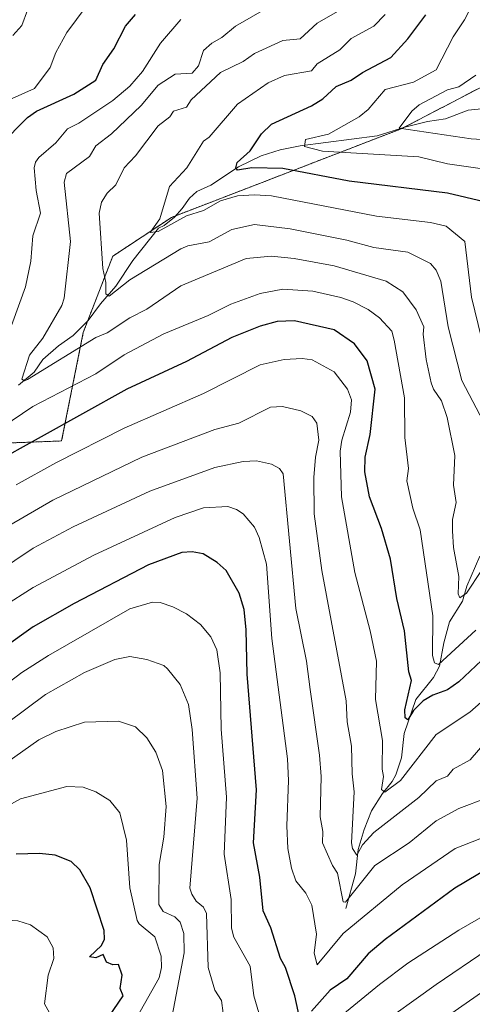
# Model space of a CAD drawing. Units: metres. Extents: x 647985 to 651438, y 4748532 to 4750920.
# Drawn here: x 650112 to 650272, y 4749325 to 4749672 of the extents above; entities that cross this region are included whole.
import ezdxf

# ---------------------------------------------------------------- set-up
doc = ezdxf.new("R2010")
doc.units = ezdxf.units.M
doc.header["$MEASUREMENT"] = 0
doc.linetypes.add('TRAZOS', pattern=[0.75, 0.5, -0.25])
for name, color, linetype, lineweight in [('Arbolado forestal', 92, 'TRAZOS', 0), ('Arbolado forestal CxS', 92, 'Continuous', 0), ('Corriente natural lineal', 142, 'Continuous', 13), ('Curva de nivel maestra', 36, 'Continuous', 30), ('Curva de nivel normal', 36, 'Continuous', 0)]:
    doc.layers.add(name, color=color, linetype=linetype, lineweight=lineweight)

# ---------------------------------------------------------------- blocks, each defined once
blk = doc.blocks.new('*U153')
at = {"layer": 'Arbolado forestal CxS', "color": 92, "linetype": 'Continuous', "lineweight": 0}
blk.add_polyline3d([(650579.46, 4749849.34, 951.18), (650559.21, 4749843.28, 953.29), (650520.55, 4749834.37, 953.82), (650491.43, 4749825.62, 952.16), (650456.99, 4749793.26, 962.97), (650422.33, 4749735.46, 962.44), (650398.07, 4749702.63, 970.65), (650365.94, 4749683.65, 969.66), (650310.87, 4749667.48, 977.25), (650246.54, 4749633.98, 990.02), (650165.64, 4749602.75, 1003.93), (650144.88, 4749589.06, 1008.83), (650134.51, 4749562.18, 1012.97), (650126.88, 4749523.9, 1027.16), (650097.64, 4749522.78, 1019.48)], dxfattribs=at)
blk = doc.blocks.new('*U163')
at = {"layer": 'Arbolado forestal CxS', "color": 92, "linetype": 'Continuous', "lineweight": 0}
blk.add_polyline3d([(650579.46, 4749849.34, 951.18), (650559.21, 4749843.28, 953.29), (650520.55, 4749834.37, 953.82), (650491.43, 4749825.62, 952.16), (650456.99, 4749793.26, 962.97), (650422.33, 4749735.46, 962.44), (650398.07, 4749702.63, 970.65), (650365.94, 4749683.65, 969.66), (650310.87, 4749667.48, 977.25), (650246.54, 4749633.98, 990.02), (650165.64, 4749602.75, 1003.93), (650144.88, 4749589.06, 1008.83), (650134.51, 4749562.18, 1012.97), (650126.88, 4749523.9, 1027.16), (650097.64, 4749522.78, 1019.48)], dxfattribs=at)
blk = doc.blocks.new('*U173')
at = {"layer": 'Curva de nivel normal', "color": 36, "linetype": 'Continuous', "lineweight": 0}
blk.add_polyline3d([(650274.83, 4749478.2, 1015), (650269.56, 4749470.2, 1015), (650267.26, 4749468.57, 1015), (650266.63, 4749469.94, 1015), (650266.83, 4749476.14, 1015), (650265.04, 4749486.35, 1015), (650264.69, 4749492.2, 1015), (650264.68, 4749496.2, 1015), (650265.98, 4749502.2, 1015), (650264.96, 4749508.27, 1015), (650265.44, 4749518.75, 1015), (650262.81, 4749532.2, 1015), (650260.71, 4749538.02, 1015), (650257.89, 4749542.2, 1015), (650257.14, 4749544.45, 1015), (650255.35, 4749552.66, 1015), (650254.25, 4749561.56, 1015), (650254.5, 4749564.2, 1015), (650251.87, 4749570.2, 1015), (650247.13, 4749576.44, 1015), (650241.31, 4749580.2, 1015), (650222.89, 4749585.66, 1015), (650208.89, 4749588.28, 1015), (650200.89, 4749589.1, 1015), (650191.91, 4749588.2, 1015), (650168.89, 4749578.57, 1015), (650156.89, 4749570.35, 1015), (650150.89, 4749567.34, 1015), (650142.89, 4749562.06, 1015), (650138.89, 4749560.37, 1015), (650114.89, 4749545.57, 1015), (650113.81, 4749545.12, 1015), (650112.89, 4749545.68, 1015), (650115.61, 4749554.2, 1015), (650120.21, 4749560.2, 1015), (650126.89, 4749571.66, 1015), (650127.72, 4749574.2, 1015), (650129.95, 4749594.2, 1015), (650127.82, 4749615.13, 1015), (650128.63, 4749618.2, 1015), (650136.72, 4749624.2, 1015), (650138.89, 4749627.93, 1015), (650144.4, 4749632.2, 1015), (650154.89, 4749642.23, 1015), (650160.89, 4749649.43, 1015), (650166.89, 4749653.29, 1015), (650172.89, 4749653.61, 1015), (650175.06, 4749656.2, 1015), (650176.89, 4749661.66, 1015), (650179.86, 4749664.2, 1015), (650183.31, 4749666.2, 1015), (650188.13, 4749670.2, 1015), (650199.2, 4749676.51, 1015)], dxfattribs=at)
blk = doc.blocks.new('*U175')
at = {"layer": 'Curva de nivel normal', "color": 36, "linetype": 'Continuous', "lineweight": 0}
blk.add_polyline3d([(650274.82, 4749560.13, 1005), (650271.33, 4749574.64, 1005), (650268.95, 4749594.2, 1005), (650262.36, 4749599.67, 1005), (650256.89, 4749600.92, 1005), (650237.81, 4749603.12, 1005), (650200.89, 4749610.33, 1005), (650194.89, 4749610.74, 1005), (650188.89, 4749610.37, 1005), (650182.89, 4749608.61, 1005), (650176.89, 4749605.17, 1005), (650170.89, 4749603.24, 1005), (650160.89, 4749597.77, 1005), (650158.06, 4749597.37, 1005), (650161.49, 4749602.2, 1005), (650164.89, 4749613.65, 1005), (650171.03, 4749620.2, 1005), (650176.89, 4749629.57, 1005), (650178.89, 4749631.06, 1005), (650188.89, 4749642.73, 1005), (650199.61, 4749650.2, 1005), (650205.45, 4749652.76, 1005), (650214.89, 4749654.46, 1005), (650216.89, 4749656.88, 1005), (650224.89, 4749661.8, 1005), (650228.89, 4749665.79, 1005), (650236.89, 4749670.2, 1005), (650240.89, 4749674.3, 1005)], dxfattribs=at)
blk = doc.blocks.new('*U184')
at = {"layer": 'Curva de nivel normal', "color": 36, "linetype": 'Continuous', "lineweight": 0}
for points in [[(650443.59, 4749324.9, 1065), (650440.43, 4749328.2, 1065), (650435.87, 4749331.18, 1065), (650434.23, 4749334.2, 1065), (650430.89, 4749337.56, 1065), (650424.46, 4749339.77, 1065), (650419.24, 4749342.55, 1065), (650414.89, 4749343.48, 1065), (650412.45, 4749345.76, 1065), (650404.14, 4749349.45, 1065), (650386.8, 4749354.11, 1065), (650379.74, 4749355.05, 1065), (650362.89, 4749360.45, 1065), (650358.83, 4749360.14, 1065), (650348.3, 4749361.61, 1065), (650340.58, 4749361.89, 1065), (650326.89, 4749358.44, 1065), (650304.89, 4749346.2, 1065), (650288.99, 4749338.2, 1065), (650276.08, 4749330.2, 1065), (650250.89, 4749312.66, 1065)], [(650165.79, 4749321.1, 1065), (650170.05, 4749343.36, 1065), (650169.99, 4749350.2, 1065), (650168.67, 4749354.2, 1065), (650166.74, 4749356.05, 1065), (650162.64, 4749357.95, 1065), (650161.13, 4749360.44, 1065), (650161.27, 4749374.58, 1065), (650162.85, 4749384.2, 1065), (650163.71, 4749395.02, 1065), (650162.41, 4749407.72, 1065), (650160.03, 4749414.2, 1065), (650156.89, 4749419.22, 1065), (650152.89, 4749423.09, 1065), (650146.89, 4749425.02, 1065), (650134.89, 4749424.76, 1065), (650124.89, 4749421.43, 1065), (650118.89, 4749418.44, 1065), (650086.89, 4749395.91, 1065)]]:
    blk.add_polyline3d(points, dxfattribs=at)
blk = doc.blocks.new('*U185')
at = {"layer": 'Curva de nivel normal', "color": 36, "linetype": 'Continuous', "lineweight": 0}
blk.add_polyline3d([(650153.54, 4749320.85, 1070), (650161.3, 4749334.61, 1070), (650162.02, 4749338.2, 1070), (650161.91, 4749342.2, 1070), (650159.67, 4749348.98, 1070), (650154.24, 4749353.55, 1070), (650153.52, 4749354.83, 1070), (650150.93, 4749366.24, 1070), (650149.79, 4749383.1, 1070), (650147.4, 4749392.71, 1070), (650143.83, 4749397.14, 1070), (650138.89, 4749400.14, 1070), (650134.46, 4749401.77, 1070), (650128.7, 4749402.01, 1070), (650112.35, 4749397.66, 1070), (650106, 4749394.2, 1070)], dxfattribs=at)
blk = doc.blocks.new('*U192')
at = {"layer": 'Curva de nivel normal', "color": 36, "linetype": 'Continuous', "lineweight": 0}
for points in [[(650282.12, 4749360.2, 1055), (650266.89, 4749351.41, 1055), (650248.89, 4749339.71, 1055), (650238.89, 4749332.25, 1055), (650216.89, 4749314.2, 1055)], [(650196.94, 4749320.25, 1055), (650194.63, 4749328.2, 1055), (650193.33, 4749338.64, 1055), (650187.59, 4749348.9, 1055), (650186.72, 4749352.03, 1055), (650186.64, 4749362.2, 1055), (650184.15, 4749378.2, 1055), (650185.01, 4749398.32, 1055), (650183.12, 4749422.2, 1055), (650182.8, 4749442.11, 1055), (650181.62, 4749450.2, 1055), (650179.47, 4749454.78, 1055), (650175.83, 4749459.14, 1055), (650170.89, 4749462.92, 1055), (650166.04, 4749465.35, 1055), (650161.61, 4749466.92, 1055), (650158.89, 4749467.07, 1055), (650150.89, 4749464.68, 1055), (650122.29, 4749448.2, 1055), (650112.89, 4749442.2, 1055), (650092.89, 4749427.02, 1055)]]:
    blk.add_polyline3d(points, dxfattribs=at)
blk = doc.blocks.new('*U195')
at = {"layer": 'Curva de nivel normal', "color": 36, "linetype": 'Continuous', "lineweight": 0}
for points in [[(650272.89, 4749457.18, 1020), (650259.73, 4749445.04, 1020), (650258.32, 4749445.63, 1020), (650257.53, 4749448.2, 1020), (650257.68, 4749462.2, 1020), (650253.27, 4749492.58, 1020), (650250.69, 4749500.2, 1020), (650248.49, 4749509.8, 1020), (650249.17, 4749514.2, 1020), (650247.82, 4749525.13, 1020), (650247.76, 4749539.07, 1020), (650244.12, 4749559.43, 1020), (650243.31, 4749562.62, 1020), (650238.89, 4749567.33, 1020), (650234.94, 4749570.25, 1020), (650229.63, 4749572.94, 1020), (650225.23, 4749574.54, 1020), (650215.43, 4749576.74, 1020), (650204.89, 4749577.41, 1020), (650196.89, 4749575.92, 1020), (650186.48, 4749572.2, 1020), (650178.48, 4749568.2, 1020), (650162.89, 4749561.72, 1020), (650148.89, 4749554.31, 1020), (650138.89, 4749547.54, 1020), (650116.75, 4749536.06, 1020), (650102.02, 4749526.2, 1020)], [(650102.17, 4749545.48, 1020), (650114.12, 4749578.2, 1020), (650115.99, 4749587.3, 1020), (650116.76, 4749596.2, 1020), (650119.42, 4749604.2, 1020), (650117.92, 4749612.2, 1020), (650117.24, 4749620.2, 1020), (650117.63, 4749622.2, 1020), (650118.89, 4749623.83, 1020), (650124.89, 4749629.02, 1020), (650128.89, 4749634.01, 1020), (650132.89, 4749635.93, 1020), (650144.89, 4749643.98, 1020), (650150.89, 4749649.04, 1020), (650155.37, 4749654.2, 1020), (650161.73, 4749664.2, 1020), (650168.89, 4749672.57, 1020)]]:
    blk.add_polyline3d(points, dxfattribs=at)
blk = doc.blocks.new('*U199')
at = {"layer": 'Curva de nivel normal', "color": 36, "linetype": 'Continuous', "lineweight": 0}
blk.add_polyline3d([(650124.85, 4749318.16, 1080), (650120.89, 4749325.38, 1080), (650122.15, 4749335.46, 1080), (650124.12, 4749341.43, 1080), (650123.85, 4749345.16, 1080), (650121.76, 4749349.07, 1080), (650115.94, 4749353.25, 1080), (650111.4, 4749354.71, 1080), (650105.73, 4749355.04, 1080), (650098.89, 4749353.58, 1080), (650090.89, 4749350.81, 1080), (650078.89, 4749342.2, 1080), (650072.86, 4749336.2, 1080), (650065.37, 4749326.2, 1080), (650061.36, 4749322.2, 1080)], dxfattribs=at)
blk = doc.blocks.new('*U202')
at = {"layer": 'Curva de nivel normal', "color": 36, "linetype": 'Continuous', "lineweight": 0}
for points in [[(650276.7, 4749418.2, 1035), (650270.89, 4749411.46, 1035), (650264.89, 4749408.2, 1035), (650262.89, 4749405.73, 1035), (650258.89, 4749403.99, 1035), (650252.78, 4749398.2, 1035), (650236.89, 4749385.81, 1035), (650232.89, 4749381.48, 1035), (650230.89, 4749377.8, 1035), (650229.36, 4749380.2, 1035), (650229, 4749382.2, 1035), (650230.02, 4749400.2, 1035), (650229.24, 4749406.55, 1035), (650229.07, 4749416.2, 1035), (650227.55, 4749424.86, 1035), (650227.18, 4749432.2, 1035), (650218.54, 4749478.2, 1035), (650215.88, 4749498.2, 1035), (650215.75, 4749511.06, 1035), (650216.3, 4749518.2, 1035), (650217.53, 4749524.2, 1035), (650216.86, 4749530.17, 1035), (650215.23, 4749532.54, 1035), (650211.16, 4749534.47, 1035), (650204.71, 4749536.02, 1035), (650200.5, 4749535.81, 1035), (650189.28, 4749530.2, 1035), (650180.89, 4749527.93, 1035), (650155.09, 4749518.2, 1035), (650123.73, 4749503.04, 1035), (650108.61, 4749494.2, 1035)], [(650109.62, 4749666.93, 1035), (650112.89, 4749670.44, 1035), (650118.89, 4749686.74, 1035)]]:
    blk.add_polyline3d(points, dxfattribs=at)
blk = doc.blocks.new('*U204')
at = {"layer": 'Curva de nivel normal', "color": 36, "linetype": 'Continuous', "lineweight": 0}
for points in [[(650288.89, 4749444.2, 1030), (650270.77, 4749428.2, 1030), (650258.89, 4749420.41, 1030), (650246.33, 4749404.2, 1030), (650240.75, 4749400.06, 1030), (650239.61, 4749400.92, 1030), (650240.29, 4749405.6, 1030), (650239.81, 4749408.2, 1030), (650240.01, 4749418.2, 1030), (650237.46, 4749432.77, 1030), (650237.81, 4749446.2, 1030), (650235.62, 4749456.93, 1030), (650230.18, 4749477.49, 1030), (650225.49, 4749504.2, 1030), (650225.01, 4749520.32, 1030), (650225.63, 4749524.2, 1030), (650228.74, 4749534.05, 1030), (650229.04, 4749538.35, 1030), (650227.65, 4749542.2, 1030), (650222.97, 4749548.28, 1030), (650215.16, 4749552.47, 1030), (650211.68, 4749552.99, 1030), (650205.33, 4749552.64, 1030), (650196.89, 4749550.71, 1030), (650176.89, 4749540.61, 1030), (650148.89, 4749528.4, 1030), (650124.89, 4749516.17, 1030), (650110.89, 4749508.39, 1030)], [(650104.89, 4749642.63, 1030), (650117.33, 4749648.2, 1030), (650122.89, 4749655.59, 1030), (650124.89, 4749660.86, 1030), (650128.69, 4749668, 1030), (650138.89, 4749681.78, 1030)]]:
    blk.add_polyline3d(points, dxfattribs=at)
blk = doc.blocks.new('*U205')
at = {"layer": 'Curva de nivel normal', "color": 36, "linetype": 'Continuous', "lineweight": 0}
for points in [[(650276.89, 4749344.38, 1060), (650258.85, 4749332.2, 1060), (650236.89, 4749316.4, 1060)], [(650184.34, 4749317.65, 1060), (650183.25, 4749326.56, 1060), (650180.87, 4749330.18, 1060), (650178.47, 4749338.2, 1060), (650177.92, 4749357.23, 1060), (650176.89, 4749359.49, 1060), (650174.34, 4749361.65, 1060), (650172.75, 4749364.06, 1060), (650172.04, 4749366.2, 1060), (650174.64, 4749397.95, 1060), (650172.87, 4749422.18, 1060), (650171.6, 4749430.91, 1060), (650168.71, 4749438.02, 1060), (650164.17, 4749443.48, 1060), (650162.89, 4749444.67, 1060), (650156.89, 4749446.87, 1060), (650150.89, 4749447.85, 1060), (650145.57, 4749446.88, 1060), (650134.89, 4749442.26, 1060), (650121.16, 4749434.47, 1060), (650080.89, 4749404.52, 1060)]]:
    blk.add_polyline3d(points, dxfattribs=at)
blk = doc.blocks.new('*U207')
at = {"layer": 'Curva de nivel normal', "color": 36, "linetype": 'Continuous', "lineweight": 0}
blk.add_polyline3d([(650293.72, 4749629.03, 990), (650271.16, 4749630.47, 990), (650245.82, 4749634.2, 990), (650250.31, 4749640.2, 990), (650252.89, 4749642.46, 990), (650262.89, 4749647.76, 990), (650266.89, 4749648.81, 990), (650272.89, 4749652.88, 990)], dxfattribs=at)
blk = doc.blocks.new('*U208')
at = {"layer": 'Curva de nivel normal', "color": 36, "linetype": 'Continuous', "lineweight": 0}
blk.add_polyline3d([(650283.39, 4749618.7, 995), (650262.89, 4749621.65, 995), (650252.79, 4749624.1, 995), (650218.82, 4749626.13, 995), (650212.47, 4749627.78, 995), (650212.81, 4749630.2, 995), (650220.89, 4749632.08, 995), (650231.77, 4749638.2, 995), (650234.89, 4749640.81, 995), (650240.89, 4749647.84, 995), (650250.89, 4749650.48, 995), (650258.89, 4749654.8, 995), (650264.89, 4749666.42, 995), (650268.89, 4749672.4, 995), (650274.85, 4749684.16, 995)], dxfattribs=at)
blk = doc.blocks.new('*U210')
at = {"layer": 'Curva de nivel normal', "color": 36, "linetype": 'Continuous', "lineweight": 0}
blk.add_polyline3d([(650276.86, 4749528.17, 1010), (650267.9, 4749545.21, 1010), (650263.14, 4749564.2, 1010), (650260.5, 4749580.2, 1010), (650258.87, 4749584.18, 1010), (650256.89, 4749586.46, 1010), (650248.89, 4749590.52, 1010), (650236.89, 4749592.18, 1010), (650227.43, 4749594.74, 1010), (650207.38, 4749598.69, 1010), (650194.89, 4749600.18, 1010), (650186.89, 4749598.53, 1010), (650178.89, 4749594.16, 1010), (650171.39, 4749592.7, 1010), (650168.89, 4749591.65, 1010), (650150.89, 4749580.76, 1010), (650143.62, 4749574.93, 1010), (650142.42, 4749575.73, 1010), (650142.47, 4749579.78, 1010), (650141.43, 4749584.74, 1010), (650140.11, 4749604.2, 1010), (650140.89, 4749608.09, 1010), (650142.89, 4749611.3, 1010), (650145.96, 4749614.2, 1010), (650148.89, 4749620.24, 1010), (650152.89, 4749624.47, 1010), (650160.89, 4749635.05, 1010), (650164.96, 4749638.2, 1010), (650166.31, 4749640.2, 1010), (650170.89, 4749641.62, 1010), (650172.54, 4749644.2, 1010), (650182.89, 4749653.88, 1010), (650190.89, 4749657.72, 1010), (650194.89, 4749660.55, 1010), (650204.89, 4749665.11, 1010), (650210.89, 4749665.67, 1010), (650216.89, 4749671.25, 1010), (650229.09, 4749678.2, 1010)], dxfattribs=at)
blk = doc.blocks.new('*U212')
at = {"layer": 'Curva de nivel normal', "color": 36, "linetype": 'Continuous', "lineweight": 0}
blk.add_polyline3d([(650276.89, 4749398.08, 1040), (650266.89, 4749394.32, 1040), (650258.89, 4749389.9, 1040), (650249.36, 4749382.2, 1040), (650237.28, 4749374.2, 1040), (650226.89, 4749361.26, 1040), (650226.09, 4749361.4, 1040), (650224.15, 4749371.46, 1040), (650222.34, 4749374.2, 1040), (650218.87, 4749382.2, 1040), (650218.91, 4749386.2, 1040), (650217.98, 4749391.29, 1040), (650218.29, 4749405.6, 1040), (650217.8, 4749413.11, 1040), (650214.5, 4749436.2, 1040), (650213.22, 4749446.2, 1040), (650209.46, 4749464.77, 1040), (650205, 4749512.31, 1040), (650203.66, 4749514.2, 1040), (650200.89, 4749515.68, 1040), (650195.57, 4749516.88, 1040), (650190.89, 4749516.68, 1040), (650180.89, 4749514.53, 1040), (650157.95, 4749506.2, 1040), (650130.89, 4749493.62, 1040), (650116.89, 4749486.05, 1040), (650090.89, 4749468.74, 1040)], dxfattribs=at)
blk = doc.blocks.new('*U215')
at = {"layer": 'Curva de nivel maestra', "color": 36, "linetype": 'Continuous', "lineweight": 30}
blk.add_polyline3d([(650143.46, 4749320.77, 1075), (650148.62, 4749328.2, 1075), (650147.52, 4749330.83, 1075), (650148.2, 4749335.51, 1075), (650146.89, 4749339.26, 1075), (650144.89, 4749339.15, 1075), (650142.72, 4749340.03, 1075), (650141.49, 4749342.8, 1075), (650138.89, 4749341.62, 1075), (650136.69, 4749342, 1075), (650140.89, 4749345.95, 1075), (650142.03, 4749348.2, 1075), (650141.88, 4749351.19, 1075), (650136.94, 4749366.25, 1075), (650133.28, 4749372.59, 1075), (650130.24, 4749375.55, 1075), (650124.55, 4749377.86, 1075), (650119.1, 4749378.41, 1075), (650110.89, 4749378.13, 1075)], dxfattribs=at)
blk = doc.blocks.new('*U217')
at = {"layer": 'Curva de nivel maestra', "color": 36, "linetype": 'Continuous', "lineweight": 30}
for points in [[(650282.29, 4749376.2, 1050), (650265.47, 4749366.2, 1050), (650240.89, 4749348.08, 1050), (650234.89, 4749343.04, 1050), (650227.35, 4749334.2, 1050), (650221.53, 4749330.2, 1050), (650214.89, 4749322.74, 1050)], [(650210.81, 4749320.12, 1050), (650209.04, 4749328.2, 1050), (650205.78, 4749338.2, 1050), (650204.02, 4749341.33, 1050), (650200.61, 4749352.2, 1050), (650197.92, 4749358.2, 1050), (650196.69, 4749370, 1050), (650194.54, 4749382.2, 1050), (650195.5, 4749400.81, 1050), (650192.29, 4749441.6, 1050), (650191.92, 4749457.23, 1050), (650191.16, 4749464.47, 1050), (650189.4, 4749470.2, 1050), (650184.86, 4749478.17, 1050), (650181.72, 4749481.03, 1050), (650176.73, 4749484.04, 1050), (650172.89, 4749484.84, 1050), (650169.25, 4749484.56, 1050), (650157.54, 4749480.2, 1050), (650131.26, 4749466.57, 1050), (650116.89, 4749458.38, 1050), (650084.89, 4749435.59, 1050)]]:
    blk.add_polyline3d(points, dxfattribs=at)
blk = doc.blocks.new('*U223')
at = {"layer": 'Curva de nivel maestra', "color": 36, "linetype": 'Continuous', "lineweight": 30}
for points in [[(650276.89, 4749448.35, 1025), (650266.89, 4749439, 1025), (650262.89, 4749436.1, 1025), (650257.65, 4749434.2, 1025), (650254.29, 4749432.2, 1025), (650250.89, 4749428.87, 1025), (650248.89, 4749425.57, 1025), (650247.99, 4749426.2, 1025), (650247.81, 4749429.12, 1025), (650250.13, 4749439.44, 1025), (650249.19, 4749442.5, 1025), (650247.66, 4749456.97, 1025), (650245.04, 4749468.35, 1025), (650242.79, 4749482.2, 1025), (650239.67, 4749492.98, 1025), (650235.41, 4749504.2, 1025), (650233.7, 4749513.01, 1025), (650233.87, 4749518.2, 1025), (650235.62, 4749526.2, 1025), (650237.38, 4749542.2, 1025), (650234.61, 4749552.2, 1025), (650230.14, 4749558.2, 1025), (650222.89, 4749563.12, 1025), (650208.99, 4749566.3, 1025), (650202.89, 4749565.98, 1025), (650196.89, 4749564.41, 1025), (650186.89, 4749560.33, 1025), (650170.89, 4749551.9, 1025), (650149.81, 4749542.2, 1025), (650102.89, 4749516.08, 1025)], [(650105.09, 4749628.2, 1025), (650114.89, 4749637.93, 1025), (650118.02, 4749640.2, 1025), (650131.17, 4749646.2, 1025), (650138.89, 4749651.17, 1025), (650141.41, 4749656.72, 1025), (650145.22, 4749662.2, 1025), (650149.37, 4749670.2, 1025), (650152.89, 4749674.34, 1025)]]:
    blk.add_polyline3d(points, dxfattribs=at)
blk = doc.blocks.new('*U224')
at = {"layer": 'Curva de nivel maestra', "color": 36, "linetype": 'Continuous', "lineweight": 30}
blk.add_polyline3d([(650275.83, 4749608.2, 1000), (650262.89, 4749611.24, 1000), (650228.25, 4749615.56, 1000), (650204.89, 4749619.95, 1000), (650193.89, 4749620.2, 1000), (650188.89, 4749619.43, 1000), (650188.25, 4749620.2, 1000), (650188.78, 4749622.09, 1000), (650193.32, 4749626.2, 1000), (650197.35, 4749632.2, 1000), (650200.89, 4749635.68, 1000), (650214.89, 4749642.05, 1000), (650218.89, 4749644.58, 1000), (650223.59, 4749648.9, 1000), (650228.89, 4749651.12, 1000), (650232.89, 4749653.89, 1000), (650242.89, 4749659.08, 1000), (650248.89, 4749665.75, 1000), (650255.19, 4749674.2, 1000)], dxfattribs=at)

msp = doc.modelspace()

# ---------------------------------------------------------------- linework, layer by layer
at = {"layer": 'Arbolado forestal', "color": 92, "linetype": 'TRAZOS', "lineweight": 0}
msp.add_polyline3d([(650097.64, 4749522.78, 1019.48), (650126.88, 4749523.9, 1027.16), (650134.51, 4749562.18, 1012.97), (650136.03, 4749566.11, 1012.1), (650144.87, 4749589.06, 1008.83), (650165.64, 4749602.75, 1003.93), (650167.07, 4749603.31, 1003.61), (650246.54, 4749633.98, 990.02), (650247.35, 4749634.4, 989.95), (650310.87, 4749667.48, 977.25), (650318.07, 4749669.59, 974.61), (650323.16, 4749671.09, 974.12), (650360.96, 4749682.19, 969.37), (650365.94, 4749683.65, 969.66), (650398.07, 4749702.63, 970.65), (650422.33, 4749735.46, 962.44), (650428.05, 4749744.99, 960.25), (650456.99, 4749793.26, 962.97), (650491.43, 4749825.62, 952.16), (650499.93, 4749828.18, 950.39), (650520.55, 4749834.37, 953.82), (650559.21, 4749843.28, 953.29), (650579.46, 4749849.34, 951.18)], dxfattribs=at)
msp.add_polyline3d([(650097.64, 4749522.78, 1019.48), (650126.88, 4749523.9, 1027.16), (650134.51, 4749562.18, 1012.97), (650136.03, 4749566.11, 1012.1), (650144.87, 4749589.06, 1008.83), (650165.64, 4749602.75, 1003.93), (650167.07, 4749603.31, 1003.61), (650246.54, 4749633.98, 990.02), (650247.35, 4749634.4, 989.95), (650310.87, 4749667.48, 977.25), (650318.07, 4749669.59, 974.61), (650323.16, 4749671.09, 974.12), (650360.96, 4749682.19, 969.37), (650365.94, 4749683.65, 969.66), (650398.07, 4749702.63, 970.65), (650422.33, 4749735.46, 962.44), (650428.05, 4749744.99, 960.25), (650456.99, 4749793.26, 962.97), (650491.43, 4749825.62, 952.16), (650499.93, 4749828.18, 950.39), (650520.55, 4749834.37, 953.82), (650559.21, 4749843.28, 953.29), (650579.46, 4749849.34, 951.18)], dxfattribs=at)
at = {"layer": 'Arbolado forestal CxS', "color": 92, "linetype": 'Continuous', "lineweight": 0}
msp.add_polyline3d([(650097.64, 4749522.78, 1019.48), (650126.88, 4749523.9, 1027.16), (650134.51, 4749562.18, 1012.97), (650144.87, 4749589.06, 1008.83), (650165.64, 4749602.75, 1003.93), (650246.54, 4749633.98, 990.02), (650310.87, 4749667.48, 977.25), (650365.94, 4749683.65, 969.66), (650398.07, 4749702.63, 970.65), (650422.33, 4749735.46, 962.44), (650456.99, 4749793.26, 962.97), (650491.43, 4749825.62, 952.16), (650520.55, 4749834.37, 953.82), (650559.21, 4749843.28, 953.29), (650579.46, 4749849.34, 951.18)], dxfattribs=at)
msp.add_polyline3d([(650097.64, 4749522.78, 1019.48), (650126.88, 4749523.9, 1027.16), (650134.51, 4749562.18, 1012.97), (650144.87, 4749589.06, 1008.83), (650165.64, 4749602.75, 1003.93), (650246.54, 4749633.98, 990.02), (650310.87, 4749667.48, 977.25), (650365.94, 4749683.65, 969.66), (650398.07, 4749702.63, 970.65), (650422.33, 4749735.46, 962.44), (650456.99, 4749793.26, 962.97), (650491.43, 4749825.62, 952.16), (650520.55, 4749834.37, 953.82), (650559.21, 4749843.28, 953.29), (650579.46, 4749849.34, 951.18)], dxfattribs=at)
at = {"layer": 'Corriente natural lineal', "color": 142, "linetype": 'Continuous', "lineweight": 13}
for points in [[(650111.69, 4749543.63, 1015.25), (650117.21, 4749548.14, 1014.77), (650120.27, 4749552.62, 1014.14), (650125.74, 4749557.44, 1013.43), (650130.95, 4749561.13, 1013.04), (650136.26, 4749566.34, 1012.03), (650140.59, 4749572.22, 1011.07), (650146, 4749578.47, 1009.1), (650152, 4749587.53, 1007.33), (650161, 4749599, 1004.6), (650163.07, 4749599.92, 1004.8), (650166.64, 4749602.84, 1003.75), (650169.4, 4749605.83, 1003.86), (650171.98, 4749609.53, 1003.25), (650174.55, 4749611.88, 1002.86), (650179.46, 4749614.14, 1001.93), (650189.2, 4749620.52, 1000.31), (650197.23, 4749624.48, 998.11), (650203.85, 4749626.61, 997.04), (650210.92, 4749627.99, 995.23), (650238.12, 4749631.46, 992.02), (650247.85, 4749634.56, 989.89), (650255.86, 4749636.53, 988.86), (650262.12, 4749637.52, 987.4), (650270.19, 4749640.55, 986.15), (650280.73, 4749641.65, 984.79)], [(650227, 4749359, 1040.57), (650230.39, 4749371.25, 1037.89), (650231.38, 4749379.84, 1034.66), (650233.46, 4749386.81, 1033.66), (650236.06, 4749393.5, 1031.89), (650240.01, 4749399.52, 1030.71), (650243.41, 4749403.77, 1029.33), (650244.69, 4749406.13, 1028.91), (650246.63, 4749412.15, 1027.06), (650247.61, 4749420.75, 1025.95), (650251.7, 4749432.71, 1023.56), (650257.98, 4749440.48, 1021.73), (650260.06, 4749444.45, 1020.57), (650261.61, 4749452.75, 1018.3), (650263.56, 4749460.1, 1017.07), (650268.18, 4749467.34, 1015.66), (650269.67, 4749472.72, 1014.91), (650274.32, 4749483.29, 1013.03)]]:
    msp.add_polyline3d(points, dxfattribs=at)
at = {"layer": 'Curva de nivel normal', "color": 36, "linetype": 'Continuous', "lineweight": 0}
msp.add_polyline3d([(650274.21, 4749383.52, 1045), (650265.55, 4749380.2, 1045), (650246.89, 4749367.37, 1045), (650226.16, 4749350.2, 1045), (650216.89, 4749339.08, 1045), (650215.9, 4749343.21, 1045), (650216.65, 4749349.96, 1045), (650215.01, 4749360.2, 1045), (650212.89, 4749364.45, 1045), (650209.43, 4749368.74, 1045), (650207.9, 4749373.21, 1045), (650206.65, 4749380.2, 1045), (650206.26, 4749388.2, 1045), (650206.89, 4749404.2, 1045), (650206.44, 4749411.75, 1045), (650200.93, 4749454.24, 1045), (650199.11, 4749480.42, 1045), (650196.54, 4749489.85, 1045), (650194.89, 4749493.44, 1045), (650190.83, 4749498.14, 1045), (650188.46, 4749499.77, 1045), (650185.45, 4749500.76, 1045), (650176.89, 4749500.29, 1045), (650166.89, 4749496.92, 1045), (650138.28, 4749483.59, 1045), (650116.89, 4749472.17, 1045), (650106.12, 4749465.43, 1045)], dxfattribs=at)

# ---------------------------------------------------------------- block references
at = {"layer": 'Arbolado forestal CxS', "color": 92, "linetype": 'Continuous', "lineweight": 0}
for name in ['*U153', '*U163']:
    msp.add_blockref(name, (0, 0), dxfattribs=at)
at = {"layer": 'Curva de nivel maestra', "color": 36, "linetype": 'Continuous', "lineweight": 30}
for name in ['*U224', '*U223', '*U217', '*U215']:
    msp.add_blockref(name, (0, 0), dxfattribs=at)
at = {"layer": 'Curva de nivel normal', "color": 36, "linetype": 'Continuous', "lineweight": 0}
for name in ['*U208', '*U207', '*U210', '*U175', '*U173', '*U195', '*U204', '*U202', '*U212', '*U192', '*U205', '*U184', '*U185', '*U199']:
    msp.add_blockref(name, (0, 0), dxfattribs=at)

doc.saveas('drawing.dxf')
